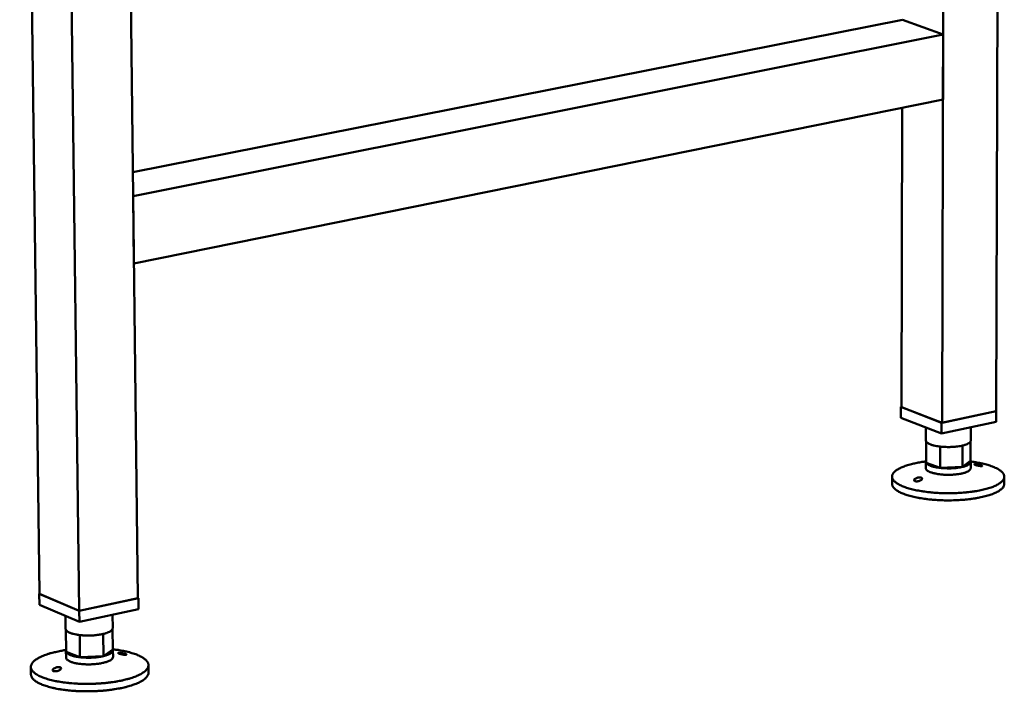
# Model space of a CAD drawing. Units: millimetres. Extents: x 82 to 8985, y 125 to 5125.
# Drawn here: x 4629 to 5000, y 4157 to 4410 of the extents above; entities that cross this region are included whole.
import ezdxf

# ---------------------------------------------------------------- set-up
doc = ezdxf.new("R2010")
doc.units = ezdxf.units.MM
doc.header["$LTSCALE"] = 25
doc.layers.add('Visible (ISO)', color=7, linetype='Continuous', lineweight=50)

msp = doc.modelspace()

# ---------------------------------------------------------------- linework, layer by layer
at = {"layer": 'Visible (ISO)'}
for p, q in [((4629.4, 4759.17), (4636.91, 4193.48)), ((4644.7, 4754.29), (4651.83, 4187.08)), ((4667.41, 4747.04), (4673.82, 4191.87)), ((4996.75, 4262.29), (4998.2, 4668.48)), ((4976.47, 4257.87), (4977.25, 4554.75)), ((4671.96, 4352.2), (4961.51, 4409.64)), ((4961.51, 4409.64), (4976.85, 4404.06)), ((4672.07, 4343.26), (4976.85, 4404.06)), ((4976.85, 4404.06), (4976.79, 4379.56)), ((4672.36, 4317.88), (4976.79, 4379.56)), ((4961.23, 4263.82), (4961.45, 4376.45)), ((4672.07, 4343.26), (4672.36, 4317.88)), ((4961.23, 4263.91), (4960.88, 4263.84)), ((4960.87, 4259.81), (4960.88, 4263.84)), ((4960.88, 4263.84), (4976.27, 4257.83)), ((4961.23, 4263.82), (4976.47, 4257.87)), ((4976.27, 4257.83), (4996.75, 4262.29)), ((4976.47, 4257.87), (4996.75, 4262.29)), ((4996.74, 4258.27), (4996.75, 4262.29)), ((4976.26, 4253.79), (4960.87, 4259.81)), ((4996.74, 4258.27), (4976.26, 4253.79)), ((4976.26, 4253.79), (4976.27, 4257.83)), ((4970.34, 4256.11), (4970.33, 4251.25)), ((4987.24, 4256.19), (4987.23, 4251.22)), ((4970.33, 4251.25), (4970.43, 4250.87)), ((4970.41, 4242.83), (4970.43, 4250.87)), ((4984.07, 4241.26), (4984.09, 4249.3)), ((4987.1, 4243.58), (4987.12, 4250.83)), ((4975.72, 4240.89), (4975.74, 4248.93)), ((4970.31, 4243.22), (4970.3, 4240.81)), ((4970.41, 4242.83), (4975.72, 4240.89)), ((4984.07, 4241.26), (4987.1, 4243.58)), ((4987.2, 4243.19), (4987.2, 4240.78)), ((4975.72, 4240.89), (4984.07, 4241.26)), ((4957.62, 4237.64), (4957.62, 4234.95)), ((4999.85, 4237.57), (4999.84, 4234.88)), ((4636.91, 4193.57), (4636.76, 4193.54)), ((4636.76, 4193.54), (4651.83, 4187.08)), ((4636.81, 4189.37), (4636.76, 4193.54)), ((4651.83, 4187.08), (4636.91, 4193.48)), ((4651.83, 4187.08), (4674.04, 4191.92)), ((4673.82, 4191.87), (4651.83, 4187.08)), ((4674.04, 4191.92), (4673.81, 4192.01)), ((4674.08, 4187.74), (4674.04, 4191.92)), ((4651.88, 4182.89), (4636.81, 4189.37)), ((4651.88, 4182.89), (4651.83, 4187.08)), ((4674.08, 4187.74), (4651.88, 4182.89)), ((4646.63, 4185.15), (4646.69, 4180.33)), ((4664.34, 4185.61), (4664.4, 4180.59)), ((4646.69, 4180.33), (4646.74, 4180.05)), ((4646.85, 4171.71), (4646.74, 4180.05)), ((4664.44, 4172.54), (4664.35, 4180.31)), ((4652.07, 4169.62), (4651.97, 4177.97)), ((4660.88, 4170.03), (4660.78, 4178.38)), ((4646.8, 4171.99), (4646.83, 4169.49)), ((4646.85, 4171.71), (4652.07, 4169.62)), ((4660.88, 4170.03), (4664.44, 4172.54)), ((4664.5, 4172.26), (4664.53, 4169.76)), ((4652.07, 4169.62), (4660.88, 4170.03)), ((4633.6, 4165.97), (4633.64, 4163.18)), ((4677.82, 4166.65), (4677.86, 4163.86))]:
    msp.add_line(p, q, dxfattribs=at)
at = {"layer": 'Visible (ISO)', "flags": 128}
for points in [[(4970.43, 4250.87, 0.030945), (4970.64, 4250.58, 0.058423), (4970.78, 4250.45, 0.013011), (4971.18, 4250.17, 0.028629), (4971.38, 4250.05, 0.014688), (4971.83, 4249.84, 0.018232), (4972.2, 4249.69, 0.010715), (4972.75, 4249.51, 0.012747), (4973.22, 4249.38, 0.00855), (4973.37, 4249.35, 0.001222), (4974.41, 4249.12, 0.015788), (4974.89, 4249.04, 0.008903), (4975.74, 4248.93)], [(4975.74, 4248.93, 0.006543), (4976.67, 4248.84, 0.012625), (4977.15, 4248.81, 0.000669), (4978.48, 4248.76, 0.006453), (4978.62, 4248.76, 0.006396), (4979.35, 4248.76, 0.006317), (4980.09, 4248.79, 0.006821), (4980.79, 4248.83, 0.006526), (4981.52, 4248.89, 0.007704), (4981.67, 4248.91, 0.000956), (4982.87, 4249.06, 0.015429), (4983.29, 4249.13, 0.007838), (4984.09, 4249.3)], [(4984.09, 4249.3, 0.014996), (4984.77, 4249.47, 0.024315), (4985.17, 4249.61, 0.00334), (4985.88, 4249.89, 0.013967), (4986.05, 4249.96, 0.026971), (4986.35, 4250.13, 0.021875), (4986.7, 4250.36, 0.045315), (4986.86, 4250.51, 0.02823), (4987.09, 4250.78, 0.085609), (4987.17, 4250.94, 0.050045), (4987.23, 4251.22)], [(4987.19, 4243.31, -0.006198), (4988.7, 4243.1, -0.011412), (4989.52, 4242.95, -0.000595), (4991.48, 4242.56, -0.00609), (4991.67, 4242.52, -0.00784), (4992.61, 4242.29, -0.007091), (4993.63, 4242, -0.009708), (4994.45, 4241.75, -0.008579), (4995.37, 4241.42, -0.012581), (4996.06, 4241.15, -0.010854), (4996.85, 4240.79, -0.017125), (4997.41, 4240.49, -0.014516), (4998.05, 4240.1, -0.024418), (4998.48, 4239.79, -0.020886), (4998.95, 4239.37, -0.035549), (4999.26, 4239.04, -0.03229), (4999.55, 4238.62, -0.048727), (4999.72, 4238.25, -0.047626), (4999.83, 4237.85, -0.054066), (4999.85, 4237.46, -0.054128), (4999.78, 4237.08, -0.043564), (4999.63, 4236.67, -0.045254), (4999.41, 4236.31, -0.028538), (4999.07, 4235.9, -0.032063), (4998.72, 4235.57, -0.018744), (4998.2, 4235.16, -0.022041), (4997.73, 4234.86, -0.01332), (4997.04, 4234.47, -0.015643), (4996.44, 4234.18, -0.010131), (4995.61, 4233.83, -0.011654), (4994.87, 4233.56, -0.008116), (4993.92, 4233.25, -0.009114), (4993.06, 4233.01, -0.006786), (4992, 4232.74, -0.00745), (4991.03, 4232.52, -0.005889), (4989.88, 4232.29, -0.006335), (4988.81, 4232.11, -0.005284), (4987.58, 4231.93, -0.005582), (4986.42, 4231.79, -0.00489), (4985.15, 4231.66, -0.00508), (4983.93, 4231.55, -0.004659), (4982.62, 4231.47, -0.004765), (4981.35, 4231.41, -0.004566), (4980.03, 4231.38, -0.004599), (4978.72, 4231.37, -0.0046), (4977.42, 4231.38, -0.004566), (4976.1, 4231.42, -0.004766), (4974.83, 4231.48, -0.004659), (4973.52, 4231.57, -0.005081), (4972.3, 4231.68, -0.004891), (4971.03, 4231.81, -0.005584), (4969.87, 4231.96, -0.005285), (4968.65, 4232.14, -0.006339), (4967.57, 4232.33, -0.005891), (4966.42, 4232.56, -0.007456), (4965.45, 4232.78, -0.00679), (4964.39, 4233.05, -0.009123), (4963.53, 4233.3, -0.008122), (4962.58, 4233.61, -0.011669), (4961.85, 4233.89, -0.010141), (4961.02, 4234.24, -0.015668), (4960.42, 4234.53, -0.013338), (4959.73, 4234.92, -0.022085), (4959.26, 4235.23, -0.01878), (4958.74, 4235.63, -0.032135), (4958.39, 4235.97, -0.028612), (4958.05, 4236.38, -0.045347), (4957.84, 4236.74, -0.043672), (4957.69, 4237.15, -0.054175), (4957.62, 4237.53, -0.054118), (4957.64, 4237.92, -0.047573), (4957.75, 4238.32, -0.048685), (4957.93, 4238.69, -0.032212), (4958.22, 4239.1, -0.035482), (4958.53, 4239.44, -0.020834), (4959, 4239.85, -0.024366), (4959.44, 4240.16, -0.014485), (4960.08, 4240.55, -0.01709), (4960.65, 4240.85, -0.010834), (4961.43, 4241.2, -0.012557), (4962.13, 4241.48, -0.008566), (4963.05, 4241.8, -0.009693), (4963.87, 4242.05, -0.007082), (4964.89, 4242.33, -0.00783), (4965.83, 4242.56, -0.006084), (4966.02, 4242.6, -0.000594), (4967.99, 4242.99, -0.011401), (4968.81, 4243.13, -0.006191), (4970.32, 4243.34)], [(4970.41, 4242.83, -0.064682), (4970.33, 4243.02, -0.064682), (4970.31, 4243.22, -0.064691), (4970.33, 4243.42, -0.064691), (4970.41, 4243.6)], [(4975.72, 4240.89, -0.008937), (4974.87, 4240.99, -0.015845), (4974.39, 4241.08, -0.001231), (4973.35, 4241.3, -0.008584), (4973.2, 4241.34, -0.01279), (4972.73, 4241.47, -0.010756), (4972.18, 4241.65, -0.018282), (4971.81, 4241.8, -0.014742), (4971.36, 4242.01, -0.028675), (4971.17, 4242.13, -0.013031), (4970.76, 4242.41, -0.058445), (4970.62, 4242.54, -0.030983), (4970.41, 4242.83)], [(4987.1, 4243.58, -0.071047), (4987.2, 4243.33, -0.101796), (4987.2, 4243.15, -0.042564), (4987.13, 4242.87, -0.067877), (4987.05, 4242.72, -0.03973), (4986.85, 4242.48, -0.043015), (4986.64, 4242.3, -0.021014), (4986.29, 4242.07, -0.025924), (4986, 4241.91, -0.013676), (4985.83, 4241.84, -0.003185), (4985.13, 4241.56, -0.023863), (4984.73, 4241.43, -0.014638), (4984.07, 4241.26)], [(4987.2, 4240.78, -0.051486), (4987.12, 4240.46, -0.089215), (4987.03, 4240.29, -0.030145), (4986.76, 4240, -0.045805), (4986.55, 4239.83, -0.020939), (4986.13, 4239.57, -0.026369), (4985.77, 4239.4, -0.013414), (4985.19, 4239.17, -0.016764), (4984.72, 4239.02, -0.01011), (4984.03, 4238.84, -0.011915), (4983.44, 4238.72, -0.008362), (4982.67, 4238.58, -0.009328), (4981.98, 4238.49, -0.007454), (4981.16, 4238.4, -0.007933), (4980.39, 4238.35, -0.007116), (4979.56, 4238.31, -0.007261), (4978.74, 4238.3, -0.007262), (4977.93, 4238.32, -0.007116), (4977.1, 4238.35, -0.007936), (4976.33, 4238.41, -0.007455), (4975.51, 4238.5, -0.009334), (4974.82, 4238.6, -0.008366), (4974.05, 4238.73, -0.011926), (4973.46, 4238.86, -0.010117), (4972.77, 4239.04, -0.016785), (4972.3, 4239.2, -0.013428), (4971.72, 4239.42, -0.026413), (4971.37, 4239.6, -0.020977), (4970.94, 4239.85, -0.045896), (4970.74, 4240.02, -0.030237), (4970.46, 4240.32, -0.089354), (4970.37, 4240.49, -0.051595), (4970.3, 4240.81)], [(4984.07, 4241.26, -0.007868), (4983.26, 4241.09, -0.015484), (4982.85, 4241.02, -0.000964), (4981.65, 4240.86, -0.007734), (4981.5, 4240.85, -0.006552), (4980.77, 4240.78, -0.006849), (4980.07, 4240.74, -0.006343), (4979.33, 4240.72, -0.006422), (4978.6, 4240.72, -0.006479), (4978.46, 4240.72, -0.000674), (4977.13, 4240.76, -0.012674), (4976.65, 4240.79, -0.00657), (4975.72, 4240.89)], [(4999.84, 4234.88, -0.042185), (4999.77, 4234.38, -0.070313), (4999.67, 4234.1, -0.020356), (4999.36, 4233.58, -0.040498), (4999.17, 4233.33, -0.024266), (4998.75, 4232.91, -0.027942), (4998.35, 4232.59, -0.016344), (4997.75, 4232.19, -0.019311), (4997.22, 4231.88, -0.01193), (4996.47, 4231.51, -0.013927), (4995.8, 4231.22, -0.009265), (4994.91, 4230.89, -0.010564), (4994.12, 4230.62, -0.007552), (4993.1, 4230.33, -0.008406), (4992.18, 4230.09, -0.006413), (4991.07, 4229.83, -0.006982), (4990.04, 4229.63, -0.005646), (4988.84, 4229.42, -0.006026), (4987.71, 4229.26, -0.005136), (4986.45, 4229.1, -0.005385), (4985.25, 4228.97, -0.004817), (4983.94, 4228.86, -0.004968), (4982.68, 4228.78, -0.004652), (4981.35, 4228.72, -0.004723), (4980.04, 4228.68, -0.004622), (4978.72, 4228.67, -0.004621), (4977.39, 4228.69, -0.004724), (4976.08, 4228.73, -0.004652), (4974.76, 4228.79, -0.004969), (4973.49, 4228.88, -0.004818), (4972.19, 4228.99, -0.005387), (4970.98, 4229.12, -0.005137), (4969.72, 4229.28, -0.00603), (4968.6, 4229.45, -0.005648), (4967.4, 4229.66, -0.006987), (4966.37, 4229.87, -0.006416), (4965.25, 4230.13, -0.008414), (4964.34, 4230.37, -0.007558), (4963.32, 4230.67, -0.010577), (4962.53, 4230.94, -0.009274), (4961.64, 4231.28, -0.013948), (4960.97, 4231.56, -0.011945), (4960.22, 4231.94, -0.019348), (4959.69, 4232.25, -0.016373), (4959.09, 4232.65, -0.028005), (4958.69, 4232.98, -0.024325), (4958.28, 4233.4, -0.040591), (4958.09, 4233.64, -0.020426), (4957.78, 4234.17, -0.070426), (4957.68, 4234.45, -0.04228), (4957.62, 4234.95)], [(4646.74, 4180.05, 0.03647), (4646.92, 4179.74, 0.066716), (4647.04, 4179.6, 0.017124), (4647.4, 4179.3, 0.033588), (4647.6, 4179.17, 0.01698), (4648.03, 4178.94, 0.021048), (4648.4, 4178.78, 0.01196), (4648.95, 4178.59, 0.014383), (4649.41, 4178.45, 0.00933), (4649.58, 4178.41, 0.001457), (4650.62, 4178.17, 0.017083), (4651.11, 4178.08, 0.00975), (4651.97, 4177.97)], [(4660.78, 4178.38, 0.015004), (4661.56, 4178.57, 0.024364), (4662.02, 4178.73, 0.003351), (4662.84, 4179.06, 0.01394), (4663.04, 4179.14, 0.026907), (4663.38, 4179.33, 0.021717), (4663.79, 4179.6, 0.045553), (4663.98, 4179.77, 0.02888), (4664.25, 4180.09, 0.086727), (4664.33, 4180.26, 0.050554), (4664.4, 4180.59)], [(4651.97, 4177.97, 0.006844), (4652.93, 4177.87, 0.013236), (4653.43, 4177.84, 0.00073), (4654.81, 4177.79, 0.00675), (4654.96, 4177.79, 0.006521), (4655.73, 4177.79, 0.006503), (4656.5, 4177.82, 0.006838), (4657.25, 4177.86, 0.006608), (4658.02, 4177.93, 0.007581), (4658.17, 4177.95, 0.000923), (4659.46, 4178.12, 0.015094), (4659.91, 4178.19, 0.007704), (4660.78, 4178.38)], [(4664.44, 4172.61, -0.006357), (4666.03, 4172.41, -0.011693), (4666.88, 4172.27, -0.000625), (4668.95, 4171.88, -0.006249), (4669.15, 4171.84, -0.008023), (4670.14, 4171.61, -0.007266), (4671.22, 4171.32, -0.009911), (4672.08, 4171.06, -0.008776), (4673.05, 4170.73, -0.012798), (4673.78, 4170.44, -0.011076), (4674.61, 4170.07, -0.017327), (4675.21, 4169.76, -0.014756), (4675.88, 4169.35, -0.024503), (4676.35, 4169.02, -0.021072), (4676.85, 4168.59, -0.035245), (4677.18, 4168.23, -0.032086), (4677.49, 4167.79, -0.047657), (4677.68, 4167.39, -0.046494), (4677.8, 4166.96, -0.052569), (4677.82, 4166.54, -0.05265), (4677.76, 4166.13, -0.042846), (4677.61, 4165.69, -0.044534), (4677.39, 4165.3, -0.02862), (4677.04, 4164.85, -0.032017), (4676.69, 4164.48, -0.01903), (4676.15, 4164.04, -0.022252), (4675.66, 4163.69, -0.013597), (4674.95, 4163.27, -0.015903), (4674.32, 4162.95, -0.01037), (4673.46, 4162.56, -0.011899), (4672.69, 4162.25, -0.008323), (4671.7, 4161.9, -0.009331), (4670.8, 4161.62, -0.006967), (4669.7, 4161.31, -0.007641), (4668.68, 4161.06, -0.006051), (4667.48, 4160.79, -0.006506), (4666.36, 4160.58, -0.005433), (4665.08, 4160.36, -0.005737), (4663.87, 4160.18, -0.00503), (4662.54, 4160.02, -0.005224), (4661.25, 4159.89, -0.004794), (4659.89, 4159.77, -0.004902), (4658.55, 4159.69, -0.004699), (4657.18, 4159.63, -0.004733), (4655.81, 4159.6, -0.004735), (4654.44, 4159.59, -0.004699), (4653.06, 4159.6, -0.004905), (4651.72, 4159.65, -0.004796), (4650.35, 4159.72, -0.005229), (4649.07, 4159.81, -0.005033), (4647.73, 4159.93, -0.005745), (4646.51, 4160.07, -0.005438), (4645.23, 4160.25, -0.006517), (4644.1, 4160.43, -0.00606), (4642.89, 4160.66, -0.007659), (4641.87, 4160.88, -0.00698), (4640.76, 4161.15, -0.009358), (4639.85, 4161.41, -0.008343), (4638.85, 4161.73, -0.011941), (4638.08, 4162.01, -0.010402), (4637.2, 4162.37, -0.015972), (4636.57, 4162.68, -0.013651), (4635.85, 4163.08, -0.022368), (4635.35, 4163.41, -0.01913), (4634.79, 4163.84, -0.032198), (4634.43, 4164.19, -0.028806), (4634.07, 4164.63, -0.044747), (4633.84, 4165.01, -0.043093), (4633.67, 4165.45, -0.052729), (4633.6, 4165.86, -0.052661), (4633.62, 4166.28, -0.046341), (4633.72, 4166.72, -0.047533), (4633.91, 4167.12, -0.031889), (4634.2, 4167.57, -0.035072), (4634.53, 4167.94, -0.020942), (4635.02, 4168.38, -0.02437), (4635.47, 4168.73, -0.014679), (4636.14, 4169.16, -0.017239), (4636.73, 4169.49, -0.011027), (4637.55, 4169.89, -0.01274), (4638.28, 4170.2, -0.008744), (4639.24, 4170.56, -0.009873), (4640.09, 4170.85, -0.007244), (4641.17, 4171.17, -0.007997), (4642.15, 4171.42, -0.006233), (4642.35, 4171.47, -0.000622), (4644.41, 4171.93, -0.011668), (4645.26, 4172.09, -0.006341), (4646.84, 4172.34)], [(4646.85, 4171.71, -0.042115), (4646.81, 4171.85, -0.042115), (4646.8, 4171.99, -0.042144), (4646.81, 4172.13, -0.042144), (4646.84, 4172.26)], [(4652.07, 4169.62, -0.009786), (4651.21, 4169.73, -0.017143), (4650.72, 4169.83, -0.001468), (4649.68, 4170.06, -0.009366), (4649.52, 4170.1, -0.01443), (4649.05, 4170.24, -0.012005), (4648.5, 4170.44, -0.0211), (4648.14, 4170.6, -0.017039), (4647.71, 4170.83, -0.033624), (4647.51, 4170.96, -0.017127), (4647.15, 4171.26, -0.066694), (4647.02, 4171.4, -0.03649), (4646.85, 4171.71)], [(4664.44, 4172.54, -0.063797), (4664.5, 4172.26, -0.097194), (4664.48, 4172.07, -0.037955), (4664.36, 4171.78, -0.059512), (4664.24, 4171.61, -0.032448), (4664, 4171.35, -0.036881), (4663.75, 4171.16, -0.018482), (4663.35, 4170.91, -0.022859), (4663.01, 4170.74, -0.012692), (4662.84, 4170.66, -0.002728), (4662.04, 4170.36, -0.022399), (4661.61, 4170.22, -0.013503), (4660.88, 4170.03)], [(4664.53, 4169.76, -0.05112), (4664.46, 4169.41, -0.088111), (4664.36, 4169.23, -0.02963), (4664.08, 4168.9, -0.045757), (4663.87, 4168.72, -0.021384), (4663.43, 4168.44, -0.0267), (4663.06, 4168.24, -0.013757), (4662.46, 4167.99, -0.017098), (4661.96, 4167.82, -0.010379), (4661.24, 4167.61, -0.0122), (4660.62, 4167.47, -0.008592), (4659.82, 4167.31, -0.009572), (4659.1, 4167.19, -0.007664), (4658.25, 4167.09, -0.008151), (4657.44, 4167.02, -0.007318), (4656.57, 4166.96, -0.007465), (4655.71, 4166.94, -0.007469), (4654.86, 4166.94, -0.007319), (4653.99, 4166.96, -0.00816), (4653.18, 4167.01, -0.007668), (4652.33, 4167.09, -0.00959), (4651.6, 4167.18, -0.008603), (4650.79, 4167.32, -0.012233), (4650.17, 4167.44, -0.0104), (4649.45, 4167.63, -0.017161), (4648.95, 4167.79, -0.013799), (4648.34, 4168.02, -0.026829), (4647.97, 4168.2, -0.021498), (4647.52, 4168.47, -0.04601), (4647.3, 4168.65, -0.029874), (4647.01, 4168.97, -0.088476), (4646.91, 4169.14, -0.051414), (4646.83, 4169.49)], [(4660.88, 4170.03, -0.007733), (4660.01, 4169.85, -0.015148), (4659.56, 4169.77, -0.00093), (4658.28, 4169.6, -0.007611), (4658.12, 4169.58, -0.006635), (4657.35, 4169.52, -0.006865), (4656.61, 4169.47, -0.006529), (4655.83, 4169.44, -0.006547), (4655.06, 4169.44, -0.006777), (4654.91, 4169.44, -0.000736), (4653.54, 4169.49, -0.013287), (4653.04, 4169.52, -0.006872), (4652.07, 4169.62)], [(4677.86, 4163.86, -0.041448), (4677.8, 4163.32, -0.069038), (4677.69, 4163.02, -0.019735), (4677.37, 4162.44, -0.039939), (4677.18, 4162.18, -0.024378), (4676.75, 4161.72, -0.027931), (4676.34, 4161.37, -0.016586), (4675.72, 4160.92, -0.019494), (4675.17, 4160.59, -0.012164), (4674.38, 4160.17, -0.014148), (4673.69, 4159.85, -0.009473), (4672.76, 4159.47, -0.010776), (4671.93, 4159.17, -0.007737), (4670.88, 4158.83, -0.008598), (4669.92, 4158.56, -0.006579), (4668.76, 4158.27, -0.007155), (4667.68, 4158.03, -0.005797), (4666.43, 4157.79, -0.006184), (4665.25, 4157.59, -0.005277), (4663.93, 4157.39, -0.005531), (4662.67, 4157.23, -0.004952), (4661.31, 4157.09, -0.005106), (4659.99, 4156.98, -0.004784), (4658.6, 4156.89, -0.004856), (4657.23, 4156.83, -0.004753), (4655.84, 4156.8, -0.004752), (4654.45, 4156.79, -0.004858), (4653.08, 4156.81, -0.004784), (4651.69, 4156.85, -0.00511), (4650.36, 4156.92, -0.004955), (4649, 4157.02, -0.005538), (4647.73, 4157.14, -0.005282), (4646.41, 4157.29, -0.006195), (4645.23, 4157.46, -0.005805), (4643.97, 4157.66, -0.007172), (4642.89, 4157.87, -0.006591), (4641.72, 4158.12, -0.008623), (4640.75, 4158.37, -0.007755), (4639.68, 4158.67, -0.010815), (4638.85, 4158.94, -0.009502), (4637.91, 4159.29, -0.014211), (4637.21, 4159.59, -0.012212), (4636.41, 4159.98, -0.019598), (4635.85, 4160.31, -0.016672), (4635.22, 4160.73, -0.028101), (4634.79, 4161.08, -0.024542), (4634.35, 4161.52, -0.040171), (4634.15, 4161.78, -0.019901), (4633.82, 4162.34, -0.069302), (4633.71, 4162.64, -0.041678), (4633.64, 4163.18)]]:
    msp.add_lwpolyline(points, format="xyb", dxfattribs=at)
at = {"layer": 'Visible (ISO)'}
for points in [[(4990.89, 4241.59), (4990.74, 4241.61), (4990.56, 4241.63), (4990.19, 4241.7), (4989.99, 4241.74), (4989.64, 4241.82), (4989.46, 4241.87), (4989.14, 4241.96), (4989, 4242.01), (4988.77, 4242.09), (4988.68, 4242.13), (4988.56, 4242.2), (4988.54, 4242.22), (4988.55, 4242.26), (4988.6, 4242.28), (4988.75, 4242.29), (4988.86, 4242.29), (4989.13, 4242.28), (4989.31, 4242.26), (4989.72, 4242.2), (4989.93, 4242.17), (4990.34, 4242.09), (4990.55, 4242.04), (4990.94, 4241.94), (4991.11, 4241.89), (4991.37, 4241.8), (4991.47, 4241.75), (4991.58, 4241.67), (4991.59, 4241.63), (4991.53, 4241.58), (4991.45, 4241.57), (4991.22, 4241.56), (4991.06, 4241.57), (4990.89, 4241.59)], [(4966.57, 4236.97), (4966.72, 4237.05), (4966.9, 4237.12), (4967.27, 4237.23), (4967.47, 4237.27), (4967.82, 4237.32), (4968, 4237.33), (4968.33, 4237.31), (4968.47, 4237.28), (4968.69, 4237.2), (4968.79, 4237.14), (4968.9, 4236.99), (4968.93, 4236.91), (4968.91, 4236.74), (4968.86, 4236.64), (4968.71, 4236.45), (4968.6, 4236.36), (4968.33, 4236.18), (4968.14, 4236.09), (4967.74, 4235.95), (4967.52, 4235.89), (4967.11, 4235.83), (4966.89, 4235.81), (4966.51, 4235.83), (4966.34, 4235.86), (4966.08, 4235.96), (4965.98, 4236.03), (4965.87, 4236.19), (4965.86, 4236.29), (4965.92, 4236.48), (4966, 4236.58), (4966.24, 4236.79), (4966.4, 4236.89), (4966.57, 4236.97)], [(4668.8, 4170.55), (4668.64, 4170.57), (4668.45, 4170.6), (4668.05, 4170.66), (4667.85, 4170.7), (4667.48, 4170.79), (4667.3, 4170.84), (4666.97, 4170.94), (4666.82, 4170.99), (4666.6, 4171.07), (4666.51, 4171.12), (4666.41, 4171.19), (4666.39, 4171.22), (4666.43, 4171.27), (4666.48, 4171.29), (4666.66, 4171.31), (4666.79, 4171.31), (4667.08, 4171.29), (4667.28, 4171.28), (4667.71, 4171.22), (4667.94, 4171.19), (4668.37, 4171.11), (4668.59, 4171.06), (4668.98, 4170.95), (4669.15, 4170.9), (4669.41, 4170.8), (4669.51, 4170.74), (4669.6, 4170.65), (4669.6, 4170.61), (4669.51, 4170.56), (4669.42, 4170.54), (4669.15, 4170.53), (4668.98, 4170.54), (4668.8, 4170.55)], [(4642.57, 4165.55), (4642.73, 4165.63), (4642.92, 4165.7), (4643.31, 4165.82), (4643.52, 4165.86), (4643.88, 4165.91), (4644.07, 4165.92), (4644.4, 4165.89), (4644.54, 4165.86), (4644.76, 4165.78), (4644.85, 4165.71), (4644.95, 4165.56), (4644.97, 4165.47), (4644.93, 4165.29), (4644.88, 4165.19), (4644.7, 4164.98), (4644.57, 4164.88), (4644.28, 4164.7), (4644.08, 4164.6), (4643.65, 4164.45), (4643.42, 4164.39), (4643, 4164.33), (4642.77, 4164.31), (4642.38, 4164.33), (4642.21, 4164.37), (4641.96, 4164.47), (4641.86, 4164.54), (4641.76, 4164.72), (4641.77, 4164.82), (4641.85, 4165.02), (4641.95, 4165.14), (4642.21, 4165.35), (4642.38, 4165.46), (4642.57, 4165.55)]]:
    msp.add_open_spline(points, degree=3, knots=[0, 0, 0, 0, 0.065465, 0.065465, 0.130931, 0.130931, 0.193894, 0.193894, 0.256857, 0.256857, 0.31982, 0.31982, 0.382784, 0.382784, 0.448249, 0.448249, 0.513714, 0.513714, 0.588187, 0.588187, 0.66266, 0.66266, 0.735704, 0.735704, 0.808747, 0.808747, 0.881791, 0.881791, 0.954835, 0.954835, 1.029308, 1.029308, 1.103781, 1.103781, 1.103781, 1.103781], dxfattribs=at)

doc.saveas('drawing.dxf')
